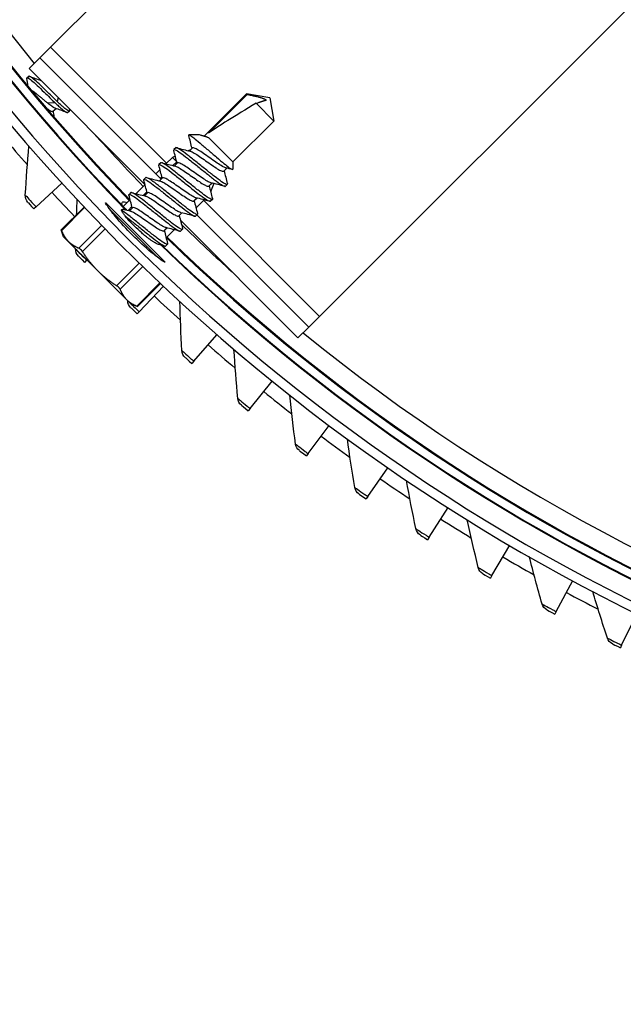
# Model space of a CAD drawing. Units: inches. Extents: x 118.7 to 166.9, y 19.3 to 56.9.
# Drawn here: x 123.7 to 125.3, y 23.3 to 25.9 of the extents above; entities that cross this region are included whole.
import ezdxf

# ---------------------------------------------------------------- set-up
doc = ezdxf.new("R2010")
doc.units = ezdxf.units.IN
doc.header["$MEASUREMENT"] = 0
doc.linetypes.add('DASHED', pattern=[0.2067, 0.1654, -0.0413])
doc.layers.add('Hidden Narrow (ANSI)', color=7, linetype='DASHED', lineweight=25)
doc.layers.add('Visible (ANSI)', color=7, linetype='Continuous')
doc.layers.add('Visible Narrow (ANSI)', color=7, linetype='Continuous')

msp = doc.modelspace()

# ---------------------------------------------------------------- linework, layer by layer
at = {"layer": 'Hidden Narrow (ANSI)', "ltscale": 0.006564}
msp.add_line((124.13765, 25.53639), (124.12775, 25.5265), dxfattribs=at)
at = {"layer": 'Hidden Narrow (ANSI)', "ltscale": 0.002737}
msp.add_line((124.09835, 25.49714), (124.09414, 25.49293), dxfattribs=at)
at = {"layer": 'Hidden Narrow (ANSI)', "ltscale": 0.00492}
msp.add_line((124.22287, 25.4731), (124.23033, 25.48055), dxfattribs=at)
at = {"layer": 'Hidden Narrow (ANSI)', "ltscale": 0.006607}
msp.add_line((124.05905, 25.4579), (124.04909, 25.44794), dxfattribs=at)
at = {"layer": 'Hidden Narrow (ANSI)', "ltscale": 0.006629}
msp.add_line((124.01976, 25.41865), (124.00976, 25.40867), dxfattribs=at)
at = {"layer": 'Hidden Narrow (ANSI)', "ltscale": 0.004898}
msp.add_line((124.18358, 25.43386), (124.191, 25.44128), dxfattribs=at)
at = {"layer": 'Hidden Narrow (ANSI)', "ltscale": 0.004855}
msp.add_line((124.10498, 25.35537), (124.11235, 25.36273), dxfattribs=at)
at = {"layer": 'Visible (ANSI)'}
for p, q in [((123.80622, 25.83784), (124.69099, 26.72141)), ((125.3981, 26.01431), (124.51285, 25.13026)), ((123.77792, 25.80958), (123.80622, 25.83784)), ((123.77792, 25.80958), (123.74962, 25.78131)), ((123.77792, 25.80958), (124.09649, 25.49057)), ((123.74962, 25.78131), (124.05442, 25.47609)), ((123.7439, 25.75723), (123.74874, 25.76118)), ((123.77894, 25.7509), (123.77952, 25.75137)), ((124.32117, 25.71525), (124.21006, 25.60414)), ((124.22133, 25.61198), (124.32289, 25.71354)), ((124.32117, 25.71525), (124.32289, 25.71354)), ((124.38207, 25.70452), (124.32117, 25.71525)), ((124.38207, 25.70452), (124.3928, 25.64362)), ((123.81164, 25.66932), (123.82045, 25.67651)), ((124.34627, 25.69016), (124.3928, 25.64362)), ((123.85055, 25.66615), (123.85539, 25.6701)), ((124.3928, 25.64362), (124.2853, 25.53612)), ((124.19255, 25.60775), (124.16937, 25.60775)), ((124.22226, 25.59916), (124.2853, 25.53612)), ((124.13495, 25.57337), (124.13007, 25.56849)), ((124.17873, 25.57281), (124.17077, 25.56485)), ((124.10914, 25.53124), (124.12612, 25.54819)), ((124.13384, 25.55138), (124.12612, 25.54819)), ((124.13756, 25.53673), (124.12612, 25.54819)), ((124.17384, 25.56792), (124.16806, 25.56553)), ((124.09567, 25.53408), (124.09079, 25.5292)), ((124.13944, 25.53352), (124.13148, 25.52556)), ((124.26914, 25.51996), (124.26119, 25.51201)), ((124.2853, 25.53612), (124.2853, 25.51673)), ((124.05638, 25.4948), (124.0515, 25.48992)), ((124.08248, 25.50461), (124.09362, 25.51573)), ((124.10016, 25.49424), (124.0922, 25.48628)), ((123.76779, 25.41784), (123.83592, 25.48009)), ((124.03048, 25.45268), (124.05417, 25.47634)), ((124.22985, 25.48067), (124.22191, 25.47273)), ((124.23555, 25.47925), (124.22671, 25.45795)), ((124.27056, 25.47705), (124.26568, 25.47217)), ((124.01709, 25.45551), (124.01221, 25.45063)), ((124.06087, 25.45495), (124.05291, 25.44699)), ((123.76779, 25.41784), (123.7621, 25.41264)), ((123.834, 25.35729), (123.89415, 25.41744)), ((124.10606, 25.27342), (123.95097, 25.42851)), ((123.99665, 25.41889), (124.01502, 25.43725)), ((124.19057, 25.44139), (124.18262, 25.43344)), ((124.18829, 25.41525), (124.20963, 25.43656)), ((124.23128, 25.43776), (124.2264, 25.43288)), ((124.02158, 25.41566), (124.01362, 25.4077)), ((124.15128, 25.4021), (124.14333, 25.39415)), ((124.19199, 25.39847), (124.18711, 25.39359)), ((124.19023, 25.39671), (124.48455, 25.10199)), ((124.14714, 25.38325), (124.45624, 25.07373)), ((124.14899, 25.37601), (124.15169, 25.3787)), ((123.84042, 25.33965), (123.83402, 25.35723)), ((123.85271, 25.32736), (123.84042, 25.33965)), ((124.11199, 25.36281), (124.10405, 25.35487)), ((124.1097, 25.33676), (124.13097, 25.35801)), ((124.1527, 25.35919), (124.14782, 25.35431)), ((123.92969, 25.25038), (123.85271, 25.32736)), ((124.11341, 25.3199), (124.10854, 25.31502)), ((123.90088, 25.27756), (123.89539, 25.27215)), ((123.90088, 25.27756), (123.9017, 25.27837)), ((124.00579, 25.17428), (123.92969, 25.25038)), ((124.03484, 25.15646), (124.09499, 25.2166)), ((124.03916, 25.14239), (124.10242, 25.20959)), ((124.0172, 25.16287), (124.00579, 25.17428)), ((124.00882, 25.17119), (124.00882, 25.17125)), ((124.0172, 25.16287), (124.03478, 25.15647)), ((124.03916, 25.14239), (124.03387, 25.13678)), ((124.48455, 25.10199), (124.51285, 25.13026)), ((124.18241, 25.01252), (124.2431, 25.08205)), ((124.48455, 25.10199), (124.45624, 25.07373)), ((124.18241, 25.01252), (124.17734, 25.00671)), ((124.33045, 24.88812), (124.38849, 24.95988)), ((124.33045, 24.88812), (124.3256, 24.88213)), ((124.48306, 24.76937), (124.53836, 24.84327)), ((124.48306, 24.76937), (124.47844, 24.7632)), ((124.64003, 24.65645), (124.69251, 24.73237)), ((124.64003, 24.65645), (124.63565, 24.65011)), ((124.80113, 24.54951), (124.85072, 24.62735)), ((124.80113, 24.54951), (124.79699, 24.54301)), ((124.96614, 24.4487), (125.01277, 24.52835)), ((124.96614, 24.4487), (124.96225, 24.44205)), ((125.13482, 24.35417), (125.17842, 24.43551)), ((125.13482, 24.35417), (125.13118, 24.34737)), ((125.30694, 24.26604), (125.34745, 24.34897)), ((125.30694, 24.26604), (125.30356, 24.25911))]:
    msp.add_line(p, q, dxfattribs=at)
for radius, start, end in [(7.0625, 330.110405, 330.010405), (7.0375, 330.110405, 330.010405), (7, 335.466281, 335.366281), (6.975, 335.466281, 335.366281), (5.05, 269.99753, 269.89753), (5.02549, 269.99753, 269.89753), (4.975, 135.84873, 224.28522), (4.9498, 135.78079, 224.18333), (4.9498, 225.78079, 269.89753), (4.975, 225.84873, 269.89753)]:
    msp.add_arc((127.56405, 28.8865), radius, start, end, dxfattribs=at)
msp.add_ellipse((124.37489, 25.69735), major_axis=(0.17013, 0.09941), ratio=0.0422395, start_param=1.7151324, end_param=2.6713589, dxfattribs=at)
for points, knots in [([(123.74359, 25.7554), (123.74356, 25.7556), (123.74354, 25.75578), (123.74345, 25.75755), (123.74441, 25.75786), (123.74865, 25.75601), (123.75193, 25.75375), (123.76022, 25.74696), (123.76505, 25.74255), (123.77615, 25.732), (123.78248, 25.72596), (123.79412, 25.7148), (123.79926, 25.70984), (123.80921, 25.70024), (123.81396, 25.69564), (123.8184, 25.69132)], [-0.38607182, -0.38607182, -0.38607182, -0.38607182, -0.3790652, -0.3790652, -0.31219308, -0.31219308, -0.24287514, -0.24287514, -0.17596628, -0.17596628, -0.10586246, -0.10586246, -0.05207153, -0.05207153, 0, 0, 0, 0]), ([(123.82324, 25.69527), (123.81886, 25.69954), (123.81417, 25.70407), (123.80435, 25.71355), (123.79928, 25.71844), (123.78769, 25.72956), (123.78135, 25.73562), (123.77019, 25.74622), (123.76534, 25.75066), (123.75699, 25.75754), (123.75367, 25.75985), (123.75012, 25.76145), (123.74923, 25.76158), (123.74876, 25.76119)], [-0.76557075, -0.76557075, -0.76557075, -0.76557075, -0.71387124, -0.71387124, -0.66045623, -0.66045623, -0.58994401, -0.58994401, -0.52265628, -0.52265628, -0.45297426, -0.45297426, -0.41054492, -0.41054492, -0.41054492, -0.41054492]), ([(123.79522, 25.67769), (123.79671, 25.67655), (123.79813, 25.67551), (123.80279, 25.67224), (123.8056, 25.67059), (123.80965, 25.66891), (123.81092, 25.66873), (123.81164, 25.66932)], [0.02215158, 0.02215158, 0.02215158, 0.02215158, 0.03983659, 0.03983659, 0.08344265, 0.08344265, 0.12343862, 0.12343862, 0.12343862, 0.12343862]), ([(123.81813, 25.67733), (123.81789, 25.67742), (123.81764, 25.67752), (123.81525, 25.67851), (123.81245, 25.68016), (123.8061, 25.68461), (123.80269, 25.68725), (123.79906, 25.6903)], [0.571203413, 0.571203413, 0.571203413, 0.571203413, 0.574809859, 0.574809859, 0.603855381, 0.603855381, 0.630304192, 0.630304192, 0.630304192, 0.630304192]), ([(123.8184, 25.69132), (123.82147, 25.68834), (123.82442, 25.68555), (123.83009, 25.68032), (123.83279, 25.67792), (123.83995, 25.67182), (123.84373, 25.66895), (123.84856, 25.66608), (123.84992, 25.66563), (123.85055, 25.66615)], [-1.66154113, -1.66154113, -1.66154113, -1.66154113, -1.62585057, -1.62585057, -1.5889191, -1.5889191, -1.51884666, -1.51884666, -1.46198232, -1.46198232, -1.46198232, -1.46198232]), ([(123.85573, 25.67217), (123.85584, 25.67145), (123.85582, 25.6709), (123.85526, 25.66944), (123.85383, 25.66977), (123.84857, 25.6729), (123.84479, 25.67577), (123.83763, 25.68187), (123.83493, 25.68428), (123.82926, 25.6895), (123.82631, 25.69229), (123.82324, 25.69527)], [-0.23612945, -0.23612945, -0.23612945, -0.23612945, -0.21201239, -0.21201239, -0.14346584, -0.14346584, -0.07301461, -0.07301461, -0.03588349, -0.03588349, 0, 0, 0, 0]), ([(124.16933, 25.60775), (124.17003, 25.60778), (124.17154, 25.60698), (124.17605, 25.60399), (124.17886, 25.60192), (124.18692, 25.59566), (124.19259, 25.59103), (124.20538, 25.5802), (124.21232, 25.57416), (124.2272, 25.56141), (124.23464, 25.55507), (124.25023, 25.54186), (124.25685, 25.53627), (124.2668, 25.52797), (124.27123, 25.52445), (124.27821, 25.51933), (124.28082, 25.51763), (124.28439, 25.5159), (124.2853, 25.51589), (124.2853, 25.51673)], [0.000001, 0.000001, 0.000001, 0.000001, 0.06258148, 0.06258148, 0.11989128, 0.11989128, 0.19810343, 0.19810343, 0.27627785, 0.27627785, 0.35060189, 0.35060189, 0.43733948, 0.43733948, 0.52611727, 0.52611727, 0.60812913, 0.60812913, 0.69048895, 0.69048895, 0.69048895, 0.69048895]), ([(124.22226, 25.59916), (124.21668, 25.60134), (124.21152, 25.60323), (124.20216, 25.60622), (124.19809, 25.60723), (124.19405, 25.6077), (124.19326, 25.60775), (124.19254, 25.60775)], [0, 0, 0, 0, 0.05015801, 0.05015801, 0.10341024, 0.10341024, 0.11831277, 0.11831277, 0.11831277, 0.11831277]), ([(124.2126, 25.60351), (124.21335, 25.60332), (124.21421, 25.60304), (124.21714, 25.60188), (124.21953, 25.6007), (124.22226, 25.59916)], [-0.053480216, -0.053480216, -0.053480216, -0.053480216, -0.036014517, -0.036014517, -0.000001, -0.000001, -0.000001, -0.000001]), ([(124.27068, 25.47907), (124.27073, 25.47888), (124.27077, 25.47871), (124.27111, 25.47668), (124.27009, 25.47631), (124.26499, 25.47815), (124.26094, 25.48048), (124.25027, 25.48772), (124.24372, 25.49259), (124.22934, 25.504), (124.22157, 25.5102), (124.20502, 25.52339), (124.1964, 25.53026), (124.17986, 25.54345), (124.17216, 25.54969), (124.15834, 25.5604), (124.15232, 25.56475), (124.14245, 25.57119), (124.13878, 25.57311), (124.13584, 25.57374), (124.13526, 25.57368), (124.13495, 25.57336)], [0.46032747, 0.46032747, 0.46032747, 0.46032747, 0.46754265, 0.46754265, 0.54792061, 0.54792061, 0.63034171, 0.63034171, 0.71414441, 0.71414441, 0.79426676, 0.79426676, 0.87735259, 0.87735259, 0.95951267, 0.95951267, 1.04057423, 1.04057423, 1.12477645, 1.12477645, 1.15917178, 1.15917178, 1.15917178, 1.15917178]), ([(124.26657, 25.5206), (124.2664, 25.52064), (124.26622, 25.52069), (124.2639, 25.52135), (124.26107, 25.52264), (124.2535, 25.52684), (124.24887, 25.52989), (124.23931, 25.53649), (124.234, 25.54015), (124.22289, 25.54782), (124.21717, 25.55178), (124.20648, 25.55917), (124.20167, 25.56258), (124.19285, 25.56818), (124.18899, 25.57032), (124.18281, 25.57304), (124.18057, 25.57356), (124.1791, 25.57309), (124.17889, 25.57297), (124.17872, 25.5728)], [-5.1730071, -5.1730071, -5.1730071, -5.1730071, -5.16739334, -5.16739334, -5.10334794, -5.10334794, -5.02551636, -5.02551636, -4.94497951, -4.94497951, -4.86134518, -4.86134518, -4.7806063, -4.7806063, -4.69888842, -4.69888842, -4.61532577, -4.61532577, -4.59749224, -4.59749224, -4.59749224, -4.59749224]), ([(124.12995, 25.56643), (124.12985, 25.56681), (124.1298, 25.56714), (124.1297, 25.56908), (124.13101, 25.5692), (124.13679, 25.56674), (124.1412, 25.56409), (124.15226, 25.55641), (124.15872, 25.55154), (124.17333, 25.5399), (124.18155, 25.53333), (124.19847, 25.51984), (124.20698, 25.51306), (124.22306, 25.50025), (124.23043, 25.49429), (124.24408, 25.48379), (124.25013, 25.47948), (124.25942, 25.47365), (124.26267, 25.47208), (124.26502, 25.47183), (124.26544, 25.47192), (124.26569, 25.47217)], [5.31207735, 5.31207735, 5.31207735, 5.31207735, 5.32619574, 5.32619574, 5.40814714, 5.40814714, 5.49162168, 5.49162168, 5.57194806, 5.57194806, 5.65544476, 5.65544476, 5.7375463, 5.7375463, 5.81736117, 5.81736117, 5.90167673, 5.90167673, 5.98285405, 5.98285405, 6.01009454, 6.01009454, 6.01009454, 6.01009454]), ([(124.17331, 25.56422), (124.17469, 25.56388), (124.17641, 25.56322), (124.18172, 25.56069), (124.18574, 25.55836), (124.19486, 25.5524), (124.19987, 25.54884), (124.21076, 25.54131), (124.21647, 25.53736), (124.22807, 25.52935), (124.2332, 25.5258), (124.24222, 25.5196), (124.24664, 25.51687), (124.25399, 25.51298), (124.25686, 25.51185), (124.25994, 25.51142), (124.26073, 25.51155), (124.26118, 25.51201)], [-0.71487514, -0.71487514, -0.71487514, -0.71487514, -0.69460592, -0.69460592, -0.66219924, -0.66219924, -0.62967364, -0.62967364, -0.59654036, -0.59654036, -0.56106268, -0.56106268, -0.5190394, -0.5190394, -0.47758517, -0.47758517, -0.45292056, -0.45292056, -0.45292056, -0.45292056]), ([(124.09066, 25.52715), (124.09052, 25.52769), (124.09047, 25.52814), (124.09064, 25.52993), (124.09223, 25.52981), (124.09854, 25.52687), (124.10316, 25.52399), (124.11457, 25.51593), (124.12115, 25.51089), (124.13599, 25.49905), (124.1443, 25.49242), (124.16124, 25.47892), (124.1697, 25.47217), (124.18563, 25.45949), (124.1929, 25.45361), (124.20626, 25.44343), (124.21212, 25.43933), (124.22097, 25.43392), (124.22399, 25.43256), (124.22591, 25.43259), (124.22621, 25.43269), (124.2264, 25.43289)], [3.99338922, 3.99338922, 3.99338922, 3.99338922, 4.01386489, 4.01386489, 4.09598154, 4.09598154, 4.17862065, 4.17862065, 4.25832202, 4.25832202, 4.34174916, 4.34174916, 4.42368744, 4.42368744, 4.50377904, 4.50377904, 4.58789593, 4.58789593, 4.66887622, 4.66887622, 4.68994634, 4.68994634, 4.68994634, 4.68994634]), ([(124.23139, 25.43979), (124.2314, 25.43978), (124.2314, 25.43978), (124.23195, 25.43765), (124.23117, 25.43704), (124.22656, 25.43843), (124.22275, 25.44053), (124.21251, 25.44733), (124.20613, 25.45202), (124.192, 25.46312), (124.18437, 25.46925), (124.16797, 25.48232), (124.15937, 25.48917), (124.14265, 25.5025), (124.13475, 25.50889), (124.1204, 25.52012), (124.11405, 25.52476), (124.10392, 25.53144), (124.10018, 25.53348), (124.09678, 25.53447), (124.09604, 25.53446), (124.09566, 25.53408)], [1.7799373, 1.7799373, 1.7799373, 1.7799373, 1.78011121, 1.78011121, 1.86033939, 1.86033939, 1.9420669, 1.9420669, 2.02546934, 2.02546934, 2.10508015, 2.10508015, 2.18756484, 2.18756484, 2.2702189, 2.2702189, 2.35358449, 2.35358449, 2.43502622, 2.43502622, 2.47582989, 2.47582989, 2.47582989, 2.47582989]), ([(124.13403, 25.52493), (124.13526, 25.52463), (124.13678, 25.52407), (124.14172, 25.52179), (124.14567, 25.51954), (124.15465, 25.51375), (124.15957, 25.51025), (124.17037, 25.50278), (124.17609, 25.49883), (124.18714, 25.4912), (124.19238, 25.48759), (124.20159, 25.48124), (124.20622, 25.47824), (124.21412, 25.47396), (124.2171, 25.47272), (124.22049, 25.47211), (124.22139, 25.47221), (124.2219, 25.47272)], [-1.39657455, -1.39657455, -1.39657455, -1.39657455, -1.3682916, -1.3682916, -1.31774939, -1.31774939, -1.26740468, -1.26740468, -1.21570083, -1.21570083, -1.16595232, -1.16595232, -1.11968799, -1.11968799, -1.07803509, -1.07803509, -1.05083136, -1.05083136, -1.05083136, -1.05083136]), ([(124.22729, 25.48131), (124.22723, 25.48132), (124.22718, 25.48133), (124.22483, 25.48194), (124.22161, 25.48341), (124.2135, 25.488), (124.20888, 25.49109), (124.19916, 25.49779), (124.19381, 25.50149), (124.18265, 25.50919), (124.17693, 25.51314), (124.16634, 25.52047), (124.16159, 25.52383), (124.15289, 25.52929), (124.14911, 25.53135), (124.1431, 25.53388), (124.14098, 25.5343), (124.13971, 25.53374), (124.13956, 25.53364), (124.13944, 25.53352)], [-3.8235385, -3.8235385, -3.8235385, -3.8235385, -3.82167259, -3.82167259, -3.73883983, -3.73883983, -3.65164766, -3.65164766, -3.56198611, -3.56198611, -3.4689306, -3.4689306, -3.37959539, -3.37959539, -3.28869722, -3.28869722, -3.19600149, -3.19600149, -3.18148811, -3.18148811, -3.18148811, -3.18148811]), ([(124.19211, 25.4005), (124.19263, 25.39854), (124.19201, 25.39786), (124.18794, 25.39882), (124.18421, 25.40079), (124.17427, 25.40731), (124.16823, 25.4117), (124.15434, 25.42251), (124.14652, 25.42882), (124.12989, 25.44207), (124.12129, 25.44892), (124.10482, 25.46206), (124.09712, 25.46826), (124.08279, 25.47956), (124.07627, 25.48439), (124.06571, 25.49151), (124.06173, 25.49378), (124.05775, 25.49518), (124.05682, 25.49524), (124.05638, 25.4948)], [3.09534082, 3.09534082, 3.09534082, 3.09534082, 3.16957177, 3.16957177, 3.25328765, 3.25328765, 3.33387383, 3.33387383, 3.41641869, 3.41641869, 3.49896493, 3.49896493, 3.57861626, 3.57861626, 3.6620484, 3.6620484, 3.74385001, 3.74385001, 3.7914115, 3.7914115, 3.7914115, 3.7914115]), ([(124.188, 25.44202), (124.18783, 25.44206), (124.18765, 25.44211), (124.18505, 25.44286), (124.18173, 25.44442), (124.17368, 25.44906), (124.1691, 25.45214), (124.15905, 25.45907), (124.15366, 25.4628), (124.14246, 25.47053), (124.13675, 25.47448), (124.12624, 25.48175), (124.12155, 25.48504), (124.11297, 25.49036), (124.10926, 25.49234), (124.10344, 25.4947), (124.10141, 25.49502), (124.10033, 25.49439), (124.10024, 25.49432), (124.10015, 25.49423)], [-2.4826037, -2.4826037, -2.4826037, -2.4826037, -2.47718194, -2.47718194, -2.40706687, -2.40706687, -2.33728778, -2.33728778, -2.26862305, -2.26862305, -2.19739803, -2.19739803, -2.12933542, -2.12933542, -2.05978058, -2.05978058, -1.989037, -1.989037, -1.98163716, -1.98163716, -1.98163716, -1.98163716]), ([(124.05138, 25.48786), (124.05119, 25.48858), (124.05115, 25.48913), (124.05164, 25.49071), (124.05352, 25.49037), (124.06038, 25.48691), (124.06522, 25.48381), (124.07697, 25.47538), (124.08366, 25.47017), (124.09875, 25.45813), (124.10715, 25.45143), (124.1241, 25.43792), (124.1325, 25.43122), (124.14827, 25.41867), (124.15545, 25.41287), (124.16851, 25.40305), (124.17414, 25.39916), (124.18252, 25.39421), (124.18529, 25.39309), (124.1868, 25.39338), (124.18698, 25.39346), (124.18712, 25.3936)], [2.68029633, 2.68029633, 2.68029633, 2.68029633, 2.70726872, 2.70726872, 2.79006134, 2.79006134, 2.87224303, 2.87224303, 2.9516225, 2.9516225, 3.03480277, 3.03480277, 3.11619912, 3.11619912, 3.19633498, 3.19633498, 3.27986852, 3.27986852, 3.36027889, 3.36027889, 3.37470143, 3.37470143, 3.37470143, 3.37470143]), ([(124.09474, 25.48565), (124.09581, 25.48538), (124.0971, 25.48492), (124.10165, 25.48292), (124.10551, 25.48077), (124.11433, 25.47516), (124.11916, 25.47174), (124.12985, 25.46435), (124.13557, 25.4604), (124.14668, 25.45272), (124.15198, 25.44906), (124.16153, 25.44248), (124.16616, 25.43943), (124.17416, 25.43499), (124.17727, 25.43364), (124.18102, 25.4328), (124.18205, 25.43287), (124.18261, 25.43343)], [-2.36521577, -2.36521577, -2.36521577, -2.36521577, -2.33218331, -2.33218331, -2.26406296, -2.26406296, -2.19673375, -2.19673375, -2.12701717, -2.12701717, -2.05988522, -2.05988522, -1.99503953, -1.99503953, -1.93490232, -1.93490232, -1.89174542, -1.89174542, -1.89174542, -1.89174542]), ([(124.01209, 25.44857), (124.01183, 25.44956), (124.01186, 25.45023), (124.01286, 25.45137), (124.015, 25.45078), (124.0222, 25.44694), (124.02728, 25.44362), (124.03959, 25.43466), (124.04663, 25.42909), (124.06201, 25.41681), (124.07022, 25.41027), (124.08717, 25.39675), (124.09577, 25.3899), (124.11148, 25.37739), (124.11847, 25.37179), (124.13095, 25.36255), (124.13622, 25.35899), (124.14418, 25.35447), (124.14673, 25.3536), (124.14773, 25.35423), (124.14778, 25.35427), (124.14782, 25.35431)], [1.36591859, 1.36591859, 1.36591859, 1.36591859, 1.40300811, 1.40300811, 1.48285815, 1.48285815, 1.56566135, 1.56566135, 1.6476021, 1.6476021, 1.72839099, 1.72839099, 1.81231044, 1.81231044, 1.89231206, 1.89231206, 1.97406292, 1.97406292, 2.05735365, 2.05735365, 2.06208685, 2.06208685, 2.06208685, 2.06208685]), ([(124.15282, 25.36122), (124.1533, 25.35945), (124.15284, 25.35872), (124.14943, 25.35918), (124.14594, 25.36093), (124.13638, 25.36704), (124.1305, 25.37126), (124.1169, 25.38174), (124.10929, 25.3879), (124.09285, 25.40099), (124.08423, 25.40786), (124.06762, 25.42111), (124.05978, 25.42737), (124.04522, 25.43897), (124.03853, 25.44398), (124.02756, 25.45152), (124.02334, 25.45402), (124.01875, 25.45587), (124.0176, 25.45602), (124.0171, 25.45551)], [4.41244258, 4.41244258, 4.41244258, 4.41244258, 4.47983784, 4.47983784, 4.56415065, 4.56415065, 4.64531976, 4.64531976, 4.72744671, 4.72744671, 4.81065048, 4.81065048, 4.89088801, 4.89088801, 4.97478167, 4.97478167, 5.05733612, 5.05733612, 5.11193436, 5.11193436, 5.11193436, 5.11193436]), ([(124.05545, 25.44636), (124.0564, 25.44613), (124.05752, 25.44574), (124.06184, 25.44391), (124.06574, 25.44177), (124.0746, 25.43618), (124.07938, 25.4328), (124.08989, 25.42553), (124.09548, 25.42166), (124.10669, 25.41392), (124.11221, 25.41011), (124.12178, 25.40351), (124.12624, 25.40055), (124.13424, 25.39601), (124.13746, 25.39455), (124.14155, 25.3935), (124.14272, 25.39354), (124.14332, 25.39414)], [-3.61255594, -3.61255594, -3.61255594, -3.61255594, -3.57533054, -3.57533054, -3.48629562, -3.48629562, -3.4008346, -3.4008346, -3.31386459, -3.31386459, -3.22518272, -3.22518272, -3.14599205, -3.14599205, -3.06875194, -3.06875194, -3.00883932, -3.00883932, -3.00883932, -3.00883932]), ([(124.14871, 25.40273), (124.14839, 25.40281), (124.14806, 25.40291), (124.14518, 25.40382), (124.14178, 25.40547), (124.13372, 25.41021), (124.12924, 25.41325), (124.11908, 25.42026), (124.11343, 25.42416), (124.10216, 25.43195), (124.09664, 25.43576), (124.08629, 25.44292), (124.08158, 25.44621), (124.07301, 25.45146), (124.06932, 25.45338), (124.06379, 25.45548), (124.06194, 25.45571), (124.06099, 25.45506), (124.06093, 25.45501), (124.06087, 25.45495)], [-1.47427951, -1.47427951, -1.47427951, -1.47427951, -1.46712982, -1.46712982, -1.41733835, -1.41733835, -1.36908696, -1.36908696, -1.31802449, -1.31802449, -1.26871803, -1.26871803, -1.21963814, -1.21963814, -1.16919625, -1.16919625, -1.12065877, -1.12065877, -1.11688848, -1.11688848, -1.11688848, -1.11688848]), ([(123.99396, 25.42247), (123.99308, 25.42611), (123.99344, 25.42863), (123.99633, 25.43142), (123.99931, 25.43159), (124.00457, 25.42985), (124.00562, 25.42944), (124.00673, 25.42895)], [-0.67167355, -0.67167355, -0.67167355, -0.67167355, -0.60311069, -0.60311069, -0.52681345, -0.52681345, -0.50929684, -0.50929684, -0.50929684, -0.50929684]), ([(124.10942, 25.36345), (124.10896, 25.36356), (124.10845, 25.36372), (124.10526, 25.36482), (124.10176, 25.36658), (124.09354, 25.3715), (124.089, 25.37462), (124.07873, 25.38171), (124.07305, 25.38562), (124.0618, 25.3934), (124.05632, 25.39719), (124.04606, 25.40429), (124.04138, 25.40752), (124.03295, 25.41259), (124.02938, 25.4144), (124.0238, 25.41639), (124.02228, 25.41632), (124.0216, 25.41568), (124.02159, 25.41567), (124.02158, 25.41566)], [-0.76143929, -0.76143929, -0.76143929, -0.76143929, -0.75449606, -0.75449606, -0.72212392, -0.72212392, -0.69065493, -0.69065493, -0.65748157, -0.65748157, -0.62546894, -0.62546894, -0.59335916, -0.59335916, -0.56062708, -0.56062708, -0.5255061, -0.5255061, -0.52492061, -0.52492061, -0.52492061, -0.52492061]), ([(124.11354, 25.32193), (124.11397, 25.32034), (124.11363, 25.31959), (124.11081, 25.31963), (124.10755, 25.32115), (124.09836, 25.32688), (124.09263, 25.33094), (124.07931, 25.3411), (124.07188, 25.34712), (124.05562, 25.36007), (124.04699, 25.36694), (124.03028, 25.38027), (124.02233, 25.38661), (124.00751, 25.39843), (124.0007, 25.40362), (123.9939, 25.40837), (123.99286, 25.40908), (123.99187, 25.40975)], [5.73577196, 5.73577196, 5.73577196, 5.73577196, 5.7964692, 5.7964692, 5.88099298, 5.88099298, 5.96237089, 5.96237089, 6.04386646, 6.04386646, 6.12732525, 6.12732525, 6.2076429, 6.2076429, 6.29105167, 6.29105167, 6.30684152, 6.30684152, 6.30684152, 6.30684152]), ([(124.00191, 25.39402), (124.00654, 25.39044), (124.01155, 25.38644), (124.02463, 25.376), (124.03292, 25.3694), (124.04993, 25.35584), (124.0585, 25.34901), (124.074, 25.33666), (124.08085, 25.33122), (124.09301, 25.32232), (124.0981, 25.31896), (124.10552, 25.31493), (124.1078, 25.31428), (124.10854, 25.31502)], [0.27682445, 0.27682445, 0.27682445, 0.27682445, 0.33292308, 0.33292308, 0.41460422, 0.41460422, 0.49944394, 0.49944394, 0.57982667, 0.57982667, 0.66244431, 0.66244431, 0.74428312, 0.74428312, 0.74428312, 0.74428312]), ([(124.01617, 25.40707), (124.01699, 25.40687), (124.01794, 25.40655), (124.02196, 25.40492), (124.02577, 25.40288), (124.03451, 25.39743), (124.03925, 25.39409), (124.0497, 25.38687), (124.05525, 25.38302), (124.06647, 25.37527), (124.07203, 25.37144), (124.08202, 25.36455), (124.08645, 25.36159), (124.09435, 25.35703), (124.09766, 25.35548), (124.10216, 25.35418), (124.10342, 25.35424), (124.10404, 25.35486)], [-4.93042178, -4.93042178, -4.93042178, -4.93042178, -4.90119258, -4.90119258, -4.82092797, -4.82092797, -4.7434584, -4.7434584, -4.66503383, -4.66503383, -4.58484661, -4.58484661, -4.50840743, -4.50840743, -4.4293727, -4.4293727, -4.36042115, -4.36042115, -4.36042115, -4.36042115]), ([(123.83488, 25.35522), (123.83478, 25.35546), (123.83469, 25.35569), (123.83422, 25.3568), (123.83402, 25.35727), (123.834, 25.35729), (123.834, 25.35729), (123.834, 25.35729)], [-0.084483153, -0.084483153, -0.084483153, -0.084483153, -0.08092591, -0.08092591, -0.065110392, -0.065110392, -0.064731613, -0.064731613, -0.064731613, -0.064731613]), ([(123.8898, 25.3003), (123.88953, 25.30071), (123.88926, 25.30112), (123.88773, 25.3033), (123.88636, 25.30494), (123.8838, 25.30749), (123.88248, 25.30854), (123.88106, 25.30932), (123.88081, 25.30944), (123.88056, 25.30954)], [-0.084483153, -0.084483153, -0.084483153, -0.084483153, -0.08092591, -0.08092591, -0.065110392, -0.065110392, -0.049294875, -0.049294875, -0.045737632, -0.045737632, -0.045737632, -0.045737632]), ([(123.98874, 25.20136), (123.98865, 25.2016), (123.98853, 25.20184), (123.98779, 25.20324), (123.98676, 25.20453), (123.98423, 25.20706), (123.9826, 25.20842), (123.98043, 25.20995), (123.98002, 25.21022), (123.97961, 25.21049)], [-0.084483153, -0.084483153, -0.084483153, -0.084483153, -0.08092591, -0.08092591, -0.065110392, -0.065110392, -0.049294875, -0.049294875, -0.045737632, -0.045737632, -0.045737632, -0.045737632]), ([(124.03484, 25.15646), (124.03483, 25.15645), (124.03439, 25.15662), (124.03333, 25.15705), (124.03311, 25.15713), (124.03287, 25.15723)], [-0.064731613, -0.064731613, -0.064731613, -0.064731613, -0.049294875, -0.049294875, -0.045737632, -0.045737632, -0.045737632, -0.045737632])]:
    msp.add_open_spline(points, degree=3, knots=knots, dxfattribs=at)
for points in [[(123.74658, 25.73571), (123.74561, 25.74228), (123.74461, 25.74884), (123.74359, 25.7554)], [(123.75084, 25.76111), (123.76073, 25.75746), (123.77062, 25.75383), (123.78056, 25.75032)], [(123.84869, 25.66621), (123.83852, 25.66998), (123.82835, 25.67372), (123.81813, 25.67734)], [(123.85521, 25.67557), (123.85538, 25.67444), (123.85556, 25.6733), (123.85573, 25.67217)], [(123.81262, 25.67012), (123.81334, 25.665), (123.81408, 25.65989), (123.81485, 25.65478)], [(124.16924, 25.60572), (124.16898, 25.60671), (124.16901, 25.60739), (124.16933, 25.60775)], [(124.17787, 25.57195), (124.17507, 25.58322), (124.17216, 25.59447), (124.16924, 25.60572)], [(124.20093, 25.60643), (124.20482, 25.60544), (124.20871, 25.60447), (124.2126, 25.60351)], [(123.7397, 25.44883), (123.74227, 25.49199), (123.7454, 25.53493), (123.74909, 25.57763)], [(124.13698, 25.57349), (124.14908, 25.57034), (124.16118, 25.56722), (124.17331, 25.56422)], [(124.13858, 25.53266), (124.13578, 25.54394), (124.13288, 25.55519), (124.12995, 25.56643)], [(124.09929, 25.49337), (124.09649, 25.50465), (124.09359, 25.5159), (124.09066, 25.52715)], [(124.09769, 25.5342), (124.10979, 25.53105), (124.12189, 25.52793), (124.13403, 25.52493)], [(124.28407, 25.51619), (124.27824, 25.51768), (124.27241, 25.51916), (124.26657, 25.5206)], [(124.05841, 25.49492), (124.0705, 25.49177), (124.0826, 25.48864), (124.09474, 25.48565)], [(124.26204, 25.51286), (124.26485, 25.50158), (124.26775, 25.49032), (124.27068, 25.47907)], [(124.06001, 25.45409), (124.0572, 25.46536), (124.0543, 25.47661), (124.05138, 25.48786)], [(124.22276, 25.47358), (124.22556, 25.4623), (124.22847, 25.45104), (124.23139, 25.43979)], [(124.26362, 25.47204), (124.25153, 25.47519), (124.23942, 25.47832), (124.22729, 25.48131)], [(123.74646, 25.42983), (123.7418, 25.43498), (123.7393, 25.44202), (123.7397, 25.44883)], [(124.02072, 25.4148), (124.01792, 25.42608), (124.01501, 25.43733), (124.01209, 25.44857)], [(124.01912, 25.45563), (124.03121, 25.45248), (124.04332, 25.44936), (124.05545, 25.44636)], [(124.22434, 25.43276), (124.21224, 25.4359), (124.20014, 25.43903), (124.188, 25.44202)], [(123.74646, 25.42983), (123.74646, 25.42983), (123.75389, 25.42162), (123.7621, 25.41264)], [(123.87446, 25.39774), (123.87498, 25.4107), (123.87556, 25.42363), (123.87619, 25.43654)], [(123.99505, 25.42054), (123.9945, 25.4211), (123.99413, 25.42174), (123.99396, 25.42247)], [(124.18347, 25.43429), (124.18627, 25.42301), (124.18918, 25.41175), (124.19211, 25.4005)], [(123.99914, 25.41136), (124.00481, 25.40991), (124.01049, 25.40848), (124.01617, 25.40707)], [(124.00109, 25.41086), (124.00117, 25.41147), (124.00135, 25.41199), (124.00162, 25.41239)], [(124.00162, 25.41239), (124.00199, 25.41294), (124.0023, 25.41308), (124.00258, 25.4128)], [(124.00258, 25.4128), (124.00304, 25.41233), (124.00405, 25.41129), (124.00559, 25.40972)], [(124.14418, 25.395), (124.14699, 25.38372), (124.14989, 25.37246), (124.15282, 25.36121)], [(124.18505, 25.39347), (124.17295, 25.39662), (124.16085, 25.39974), (124.14871, 25.40274)], [(124.1049, 25.35572), (124.1077, 25.34443), (124.11061, 25.33318), (124.11353, 25.32193)], [(124.14576, 25.35418), (124.13367, 25.35733), (124.12156, 25.36046), (124.10943, 25.36345)], [(124.10648, 25.3149), (124.10162, 25.31616), (124.09675, 25.31742), (124.09189, 25.31867)], [(123.87912, 25.28875), (123.87427, 25.29372), (123.8715, 25.30065), (123.87165, 25.30748)], [(123.87165, 25.30748), (123.87166, 25.30779), (123.87166, 25.30809), (123.87167, 25.3084)], [(123.87912, 25.28875), (123.87912, 25.28875), (123.88685, 25.28082), (123.89539, 25.27215)], [(124.01699, 25.15275), (124.01195, 25.15753), (124.00893, 25.16436), (124.00882, 25.17119)], [(124.15101, 25.04015), (124.1487, 25.08333), (124.14698, 25.12635), (124.14584, 25.16919)], [(124.01699, 25.15275), (124.01699, 25.15275), (124.02501, 25.14512), (124.03387, 25.13678)], [(124.15987, 25.02203), (124.15466, 25.02662), (124.15138, 25.03333), (124.15101, 25.04015)], [(124.29804, 24.91455), (124.2941, 24.95761), (124.29077, 25.00054), (124.28801, 25.04331)], [(124.15987, 25.02203), (124.15987, 25.02203), (124.16818, 25.01471), (124.17734, 25.00671)], [(124.30757, 24.89678), (124.30219, 24.90117), (124.29866, 24.90775), (124.29804, 24.91455)], [(124.44968, 24.79457), (124.44413, 24.83745), (124.43918, 24.88022), (124.43482, 24.92286)], [(124.30757, 24.89678), (124.30757, 24.89678), (124.31614, 24.88978), (124.3256, 24.88213)], [(124.60572, 24.68038), (124.59856, 24.72302), (124.59201, 24.76557), (124.58605, 24.80801)], [(124.45987, 24.77717), (124.45433, 24.78136), (124.45055, 24.7878), (124.44968, 24.79457)], [(124.45987, 24.77717), (124.45987, 24.77717), (124.4687, 24.77049), (124.47844, 24.7632)], [(124.76595, 24.57213), (124.75719, 24.61447), (124.74904, 24.65674), (124.74149, 24.69893)], [(124.61656, 24.66337), (124.61086, 24.66734), (124.60685, 24.67364), (124.60572, 24.68038)], [(124.61656, 24.66337), (124.61656, 24.66337), (124.62564, 24.65703), (124.63565, 24.65011)], [(124.93013, 24.46998), (124.91979, 24.51196), (124.91006, 24.5539), (124.90093, 24.59578)], [(124.77742, 24.55554), (124.77158, 24.5593), (124.76733, 24.56544), (124.76595, 24.57213)], [(124.77742, 24.55554), (124.77742, 24.55554), (124.78673, 24.54955), (124.79699, 24.54301)], [(125.09804, 24.37407), (125.08613, 24.41564), (125.07482, 24.45718), (125.06412, 24.49869)], [(124.94222, 24.45383), (124.93624, 24.45737), (124.93176, 24.46335), (124.93013, 24.46998)], [(124.94222, 24.45383), (124.94222, 24.45383), (124.95174, 24.44819), (124.96225, 24.44205)], [(125.26943, 24.28455), (125.25597, 24.32564), (125.24311, 24.36673), (125.23086, 24.4078)], [(125.11072, 24.3584), (125.10461, 24.36171), (125.09992, 24.36751), (125.09804, 24.37407)], [(125.11072, 24.3584), (125.11072, 24.3584), (125.12046, 24.35312), (125.13118, 24.34737)], [(125.2827, 24.26936), (125.27647, 24.27244), (125.27156, 24.27806), (125.26943, 24.28455)], [(125.2827, 24.26936), (125.2827, 24.26936), (125.29262, 24.26445), (125.30356, 24.25911)]]:
    msp.add_open_spline(points, degree=3, dxfattribs=at)
for points, weights, knots in [([(123.75562, 25.7248), (123.76002, 25.72236), (123.76619, 25.71739), (123.78196, 25.70466), (123.79906, 25.6903)], [0.934504285618, 0.943008559219, 1, 0.866025403784, 1], [0.38121751, 0.38121751, 0.38121751, 0.41666667, 0.41666667, 0.5, 0.5, 0.5]), ([(124.32289, 25.71354), (124.33414, 25.71131), (124.36385, 25.70467), (124.37185, 25.69944), (124.37256, 25.69889)], [4.9808447988, 5.7829416889, 9.83515815828, 10.7402450683, 10.8004540757], [-1.68740627, -1.68740627, -1.68740627, -1.58769367, -1.10468841, -1.04689409, -1.04689409, -1.04689409]), ([(124.34627, 25.69016), (124.35931, 25.6945), (124.36991, 25.69802), (124.37256, 25.69889)], [5.84315272118, 8.65988403545, 14.2359354413, 16.9636370713], [0.0431326, 0.0431326, 0.0431326, 0.09447611, 0.15076128, 0.15076128, 0.15076128])]:
    msp.add_rational_spline(points, weights, degree=2, knots=knots, dxfattribs=at)
for points, weights in [([(123.83488, 25.35522), (123.84194, 25.33813), (123.85271, 25.32736)], [2.0777059301, 2.20409842116, 2.20409842116]), ([(123.85271, 25.32736), (123.86347, 25.3166), (123.88056, 25.30954)], [2.20409842116, 2.20409842116, 2.0777059301]), ([(123.8898, 25.3003), (123.90852, 25.27155), (123.92969, 25.25038)], [2.0777059301, 2.20409842116, 2.20409842116]), ([(123.92969, 25.25038), (123.95085, 25.22922), (123.97961, 25.21049)], [2.20409842116, 2.20409842116, 2.07770593009]), ([(123.98874, 25.20136), (123.99539, 25.18468), (124.00579, 25.17428)], [2.0777059301, 2.20409842116, 2.20409842116]), ([(124.00579, 25.17428), (124.01619, 25.16388), (124.03287, 25.15723)], [2.20409842116, 2.20409842116, 2.0777059301])]:
    msp.add_rational_spline(points, weights, degree=2, dxfattribs=at)
at = {"layer": 'Visible Narrow (ANSI)'}
for p, q in [((123.80622, 25.83784), (124.11078, 25.53287)), ((123.82578, 25.70504), (123.82324, 25.69527)), ((123.8184, 25.69132), (123.79906, 25.6903)), ((123.89559, 25.41592), (123.83488, 25.35522)), ((124.20829, 25.43523), (124.51285, 25.13026)), ((123.96417, 25.40823), (124.08578, 25.28662)), ((123.88056, 25.30954), (123.94029, 25.36927)), ((123.9494, 25.3599), (123.8898, 25.3003)), ((123.97961, 25.21049), (124.03924, 25.27012)), ((124.0485, 25.26111), (123.98874, 25.20136)), ((124.03287, 25.15723), (124.09358, 25.21793))]:
    msp.add_line(p, q, dxfattribs=at)
for radius, start, end in [(4.97597, 135.8291, 224.28087), (4.97444, 135.86014, 224.13615), (4.95212, 135.7804, 224.1837), (4.9, 140.83908, 219.12568), (5.0854, 220.26348, 221.32593), (4.9, 221.95245, 224.17543), (5.0854, 222.41811, 223.3998), (4.9, 225.83627, 227.9699), (4.97597, 225.8291, 269.89753), (4.97444, 225.86014, 269.89753), (4.95212, 225.7804, 269.89753), (5.0854, 226.72736, 227.7898), (4.9, 230.83908, 277.92956), (5.0854, 228.88198, 229.94443), (5.0854, 231.03661, 232.09905), (5.0854, 233.19123, 234.25368), (5.0854, 235.34585, 236.4083), (5.0854, 237.50048, 238.56293), (5.0854, 239.6551, 240.71755), (5.0854, 241.80973, 242.87217)]:
    msp.add_arc((127.56405, 28.8865), radius, start, end, dxfattribs=at)
for points, knots in [([(123.7397, 25.44883), (123.7397, 25.44883), (123.74903, 25.43843), (123.76122, 25.42504), (123.76337, 25.42268), (123.76558, 25.42026), (123.76779, 25.41784)], [1.5707963, 1.5707963, 1.5707963, 1.5707963, 2.9062636, 2.9062636, 2.9062636, 3.1415927, 3.1415927, 3.1415927, 3.1415927]), ([(123.96417, 25.40823), (123.95914, 25.41478), (123.9556, 25.41983), (123.95177, 25.42572), (123.95078, 25.42743), (123.95029, 25.42855), (123.9502, 25.4288), (123.9502, 25.42899), (123.95022, 25.42903), (123.95029, 25.42904), (123.95033, 25.42903), (123.95043, 25.42897), (123.95049, 25.42894), (123.95062, 25.42883), (123.95069, 25.42877), (123.95083, 25.42864), (123.9509, 25.42857), (123.95097, 25.42851)], [0.29961578, 0.29961578, 0.29961578, 0.29961578, 0.35461956, 0.35461956, 0.39322132, 0.39322132, 0.40329634, 0.40329634, 0.40716321, 0.40716321, 0.40954841, 0.40954841, 0.41157825, 0.41157825, 0.41385441, 0.41385441, 0.41578799, 0.41578799, 0.41578799, 0.41578799]), ([(124.08578, 25.28662), (124.08091, 25.29037), (124.07592, 25.29434), (124.05419, 25.31223), (124.03684, 25.32808), (124.00563, 25.3593), (123.98978, 25.37664), (123.97189, 25.39837), (123.96791, 25.40336), (123.96417, 25.40823)], [0.45769844, 0.45769844, 0.45769844, 0.45769844, 0.50856721, 0.50856721, 0.6767385, 0.6767385, 0.84490979, 0.84490979, 0.89577856, 0.89577856, 0.89577856, 0.89577856]), ([(123.99187, 25.40975), (123.9926, 25.41117), (123.99405, 25.41187), (123.99706, 25.41179), (123.99805, 25.41164), (123.99914, 25.41136)], [0, 0, 0, 0, 0.059125016, 0.059125016, 0.083227603, 0.083227603, 0.083227603, 0.083227603]), ([(124.00192, 25.39403), (124.00003, 25.39663), (123.99833, 25.39911), (123.99495, 25.40432), (123.99326, 25.40713), (123.99187, 25.40975)], [1.078543818, 1.078543818, 1.078543818, 1.078543818, 1.107927746, 1.107927746, 1.144855628, 1.144855628, 1.144855628, 1.144855628]), ([(124.09189, 25.31867), (124.09044, 25.31904), (124.08883, 25.3196), (124.08472, 25.32136), (124.08212, 25.32268), (124.07901, 25.32447), (124.07875, 25.32463), (124.07637, 25.32603), (124.07412, 25.32746), (124.07091, 25.32963), (124.07004, 25.33023), (124.06858, 25.33125), (124.068, 25.33166), (124.06686, 25.33248), (124.0663, 25.33289), (124.06497, 25.33387), (124.0642, 25.33444), (124.06236, 25.33584), (124.06127, 25.33668), (124.05877, 25.33863), (124.05724, 25.33985), (124.05235, 25.34381), (124.04895, 25.34668), (124.03925, 25.35516), (124.03295, 25.36104), (124.02112, 25.37278), (124.0123, 25.38184), (124.00192, 25.39403)], [0.03383783, 0.03383783, 0.03383783, 0.03383783, 0.06433433, 0.06433433, 0.10419525, 0.10419525, 0.10779249, 0.10779249, 0.13708337, 0.13708337, 0.14770342, 0.14770342, 0.15461437, 0.15461437, 0.16118161, 0.16118161, 0.17008832, 0.17008832, 0.18220104, 0.18220104, 0.20071836, 0.20071836, 0.24075961, 0.24075961, 0.31369571, 0.31369571, 0.38002044, 0.38002044, 0.38002044, 0.38002044]), ([(123.87165, 25.30748), (123.87165, 25.30748), (123.88136, 25.29744), (123.89404, 25.28452), (123.89628, 25.28224), (123.89858, 25.2799), (123.90088, 25.27756)], [1.5707963, 1.5707963, 1.5707963, 1.5707963, 2.9062636, 2.9062636, 2.9062636, 3.1415927, 3.1415927, 3.1415927, 3.1415927]), ([(124.10606, 25.27342), (124.10615, 25.27333), (124.10624, 25.27323), (124.10639, 25.27307), (124.10644, 25.273), (124.10653, 25.27288), (124.10655, 25.27283), (124.10659, 25.27274), (124.10659, 25.27271), (124.10656, 25.27266), (124.10651, 25.27265), (124.1063, 25.27266), (124.10606, 25.27276), (124.10519, 25.27314), (124.10415, 25.27372), (124.09937, 25.27667), (124.09361, 25.2806), (124.08578, 25.28662)], [0.94048685, 0.94048685, 0.94048685, 0.94048685, 0.94349005, 0.94349005, 0.94607437, 0.94607437, 0.94838054, 0.94838054, 0.95117056, 0.95117056, 0.95603072, 0.95603072, 0.96802979, 0.96802979, 1.0025043, 1.0025043, 1.08891063, 1.08891063, 1.08891063, 1.08891063]), ([(124.01791, 25.16251), (124.02179, 25.15882), (124.02667, 25.15418), (124.03206, 25.14909), (124.03438, 25.14689), (124.03677, 25.14464), (124.03916, 25.14239)], [2.35873195, 2.35873195, 2.35873195, 2.35873195, 2.90626363, 2.90626363, 2.90626363, 3.14159265, 3.14159265, 3.14159265, 3.14159265]), ([(124.15101, 25.04015), (124.15101, 25.04015), (124.16145, 25.03087), (124.17507, 25.01894), (124.17747, 25.01684), (124.17994, 25.01468), (124.18241, 25.01252)], [1.5707963, 1.5707963, 1.5707963, 1.5707963, 2.9062636, 2.9062636, 2.9062636, 3.1415927, 3.1415927, 3.1415927, 3.1415927]), ([(124.29804, 24.91455), (124.29804, 24.91455), (124.30882, 24.90567), (124.32287, 24.89426), (124.32535, 24.89225), (124.3279, 24.89018), (124.33045, 24.88812)], [1.5707963, 1.5707963, 1.5707963, 1.5707963, 2.9062636, 2.9062636, 2.9062636, 3.1415927, 3.1415927, 3.1415927, 3.1415927]), ([(124.44968, 24.79457), (124.44968, 24.79457), (124.46078, 24.7861), (124.47526, 24.77523), (124.47781, 24.77331), (124.48044, 24.77134), (124.48306, 24.76937)], [1.5707963, 1.5707963, 1.5707963, 1.5707963, 2.9062636, 2.9062636, 2.9062636, 3.1415927, 3.1415927, 3.1415927, 3.1415927]), ([(124.60572, 24.68038), (124.60572, 24.68038), (124.61714, 24.67233), (124.63201, 24.662), (124.63463, 24.66019), (124.63733, 24.65832), (124.64003, 24.65645)], [1.5707963, 1.5707963, 1.5707963, 1.5707963, 2.9062636, 2.9062636, 2.9062636, 3.1415927, 3.1415927, 3.1415927, 3.1415927]), ([(124.76595, 24.57213), (124.76595, 24.57213), (124.77766, 24.56451), (124.79291, 24.55476), (124.7956, 24.55304), (124.79836, 24.55127), (124.80113, 24.54951)], [1.5707963, 1.5707963, 1.5707963, 1.5707963, 2.9062636, 2.9062636, 2.9062636, 3.1415927, 3.1415927, 3.1415927, 3.1415927]), ([(124.93013, 24.46998), (124.93013, 24.46998), (124.94212, 24.46281), (124.95773, 24.45364), (124.96048, 24.45202), (124.96331, 24.45036), (124.96614, 24.4487)], [1.5707963, 1.5707963, 1.5707963, 1.5707963, 2.9062636, 2.9062636, 2.9062636, 3.1415927, 3.1415927, 3.1415927, 3.1415927]), ([(125.09804, 24.37407), (125.09804, 24.37407), (125.11029, 24.36736), (125.12623, 24.35878), (125.12904, 24.35727), (125.13193, 24.35572), (125.13482, 24.35417)], [1.5707963, 1.5707963, 1.5707963, 1.5707963, 2.9062636, 2.9062636, 2.9062636, 3.1415927, 3.1415927, 3.1415927, 3.1415927]), ([(125.26943, 24.28455), (125.26943, 24.28455), (125.28193, 24.27831), (125.29818, 24.27033), (125.30104, 24.26892), (125.30399, 24.26748), (125.30694, 24.26604)], [1.5707963, 1.5707963, 1.5707963, 1.5707963, 2.9062636, 2.9062636, 2.9062636, 3.1415927, 3.1415927, 3.1415927, 3.1415927])]:
    msp.add_open_spline(points, degree=3, knots=knots, dxfattribs=at)
msp.add_open_spline([(124.00882, 25.17119), (124.00882, 25.17119), (124.00937, 25.17066), (124.0104, 25.16968)], degree=3, dxfattribs=at)

doc.saveas('drawing.dxf')
